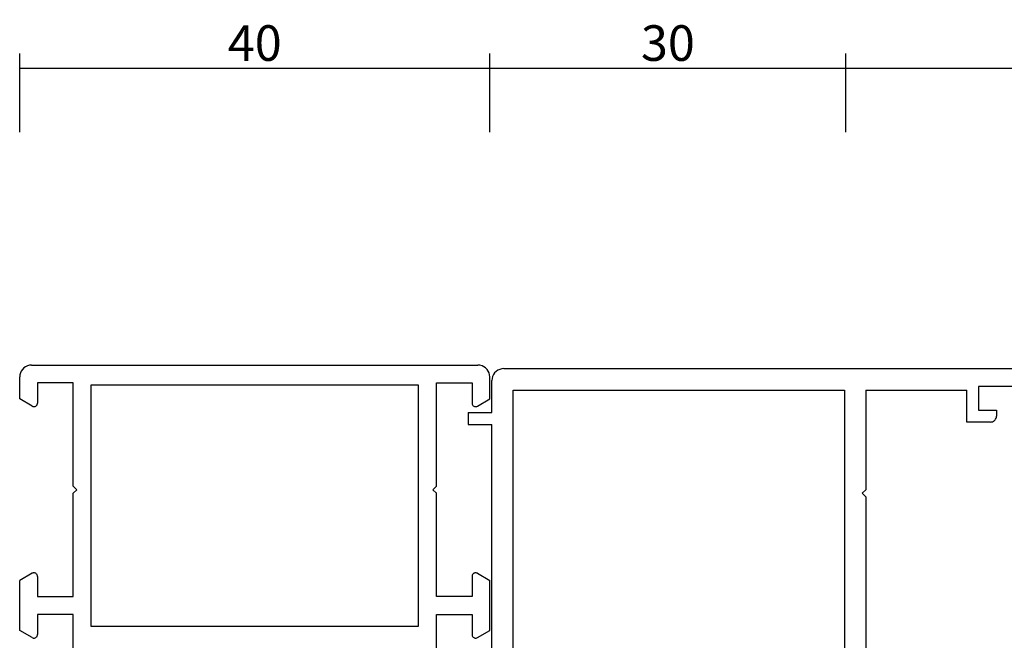
# Model space of a CAD drawing. Units: millimetres. Extents: x -12 to 3039, y -4429 to -50.
# Drawn here: x 0 to 83, y -4314 to -4261 of the extents above; entities that cross this region are included whole.
import ezdxf

# ---------------------------------------------------------------- set-up
doc = ezdxf.new("R2010")
doc.units = ezdxf.units.MM
doc.header["$PDMODE"] = 3
doc.header["$PDSIZE"] = -0.5
doc.layers.add('CrossSectionsDim', color=3, linetype='Continuous')
doc.layers.add('CrossSectionsProfils', color=7, linetype='Continuous')
doc.styles.add('CrossSection', font='simplex.shx', dxfattribs={"height": 3})
doc.dimstyles.new('CrossSection', dxfattribs={"dimtxt": 3, "dimasz": 3, "dimexe": 1.25, "dimexo": 0.625, "dimtad": 1, "dimdec": 1, "dimtxsty": 'CrossSection', "dimblk": 'NONE', "dimcen": 2.5, "dimclrd": 256, "dimclre": 256, "dimadec": 0, "dimazin": 2, "dimtfac": 1, "dimtdec": 4, "dimtofl": 0, "dimtmove": 0, "dimatfit": 3, "dimfxl": 1, "dimtolj": 1, "dimtzin": 0, "dimarcsym": 0})

# ---------------------------------------------------------------- blocks, each defined once
blk = doc.blocks.new('18_11065_X', base_point=(2915.584, 1160.294))
at = {"layer": 'CrossSectionsProfils'}
for p, q in [((2915.644, 1236.636), (2915.599, 1236.467)), ((2915.718, 1236.794), (2915.644, 1236.636)), ((2915.818, 1236.936), (2915.718, 1236.794)), ((2915.941, 1237.06), (2915.818, 1236.936)), ((2916.084, 1237.16), (2915.941, 1237.06)), ((2916.242, 1237.233), (2916.084, 1237.16)), ((2916.41, 1237.278), (2916.242, 1237.233)), ((2916.584, 1237.294), (2916.41, 1237.278)), ((2916.584, 1237.294), (2954.184, 1237.294)), ((2954.357, 1237.278), (2954.184, 1237.294)), ((2954.526, 1237.233), (2954.357, 1237.278)), ((2954.684, 1237.16), (2954.526, 1237.233)), ((2954.826, 1237.06), (2954.684, 1237.16)), ((2954.95, 1236.936), (2954.826, 1237.06)), ((2955.05, 1236.794), (2954.95, 1236.936)), ((2955.123, 1236.636), (2955.05, 1236.794)), ((2955.168, 1236.467), (2955.123, 1236.636)), ((2915.599, 1236.467), (2915.584, 1236.294)), ((2915.584, 1234.44), (2915.584, 1236.294)), ((2917.084, 1235.794), (2917.084, 1234.094)), ((2920.084, 1235.794), (2917.084, 1235.794)), ((2920.084, 1227.094), (2920.084, 1235.794)), ((2950.684, 1235.794), (2953.684, 1235.794)), ((2950.684, 1227.094), (2950.684, 1235.794)), ((2953.684, 1235.794), (2953.684, 1234.094)), ((2955.184, 1236.294), (2955.168, 1236.467)), ((2955.184, 1234.44), (2955.184, 1236.294)), ((2921.584, 1235.594), (2921.584, 1215.294)), ((2949.184, 1235.594), (2921.584, 1235.594)), ((2949.184, 1215.294), (2949.184, 1235.594)), ((2916.634, 1233.834), (2915.584, 1234.44)), ((2954.134, 1233.834), (2955.184, 1234.44)), ((2916.634, 1233.834), (2916.681, 1233.812)), ((2916.681, 1233.812), (2916.732, 1233.798)), ((2916.732, 1233.798), (2916.784, 1233.794)), ((2916.784, 1233.794), (2916.836, 1233.798)), ((2916.836, 1233.798), (2916.886, 1233.812)), ((2916.886, 1233.812), (2916.934, 1233.834)), ((2916.934, 1233.834), (2916.977, 1233.864)), ((2916.977, 1233.864), (2917.013, 1233.901)), ((2917.013, 1233.901), (2917.043, 1233.944)), ((2917.043, 1233.944), (2917.066, 1233.991)), ((2917.066, 1233.991), (2917.079, 1234.042)), ((2917.079, 1234.042), (2917.084, 1234.094)), ((2953.684, 1234.094), (2953.688, 1234.042)), ((2953.688, 1234.042), (2953.702, 1233.991)), ((2953.702, 1233.991), (2953.724, 1233.944)), ((2953.724, 1233.944), (2953.754, 1233.901)), ((2953.754, 1233.901), (2953.791, 1233.864)), ((2953.791, 1233.864), (2953.834, 1233.834)), ((2953.834, 1233.834), (2953.881, 1233.812)), ((2953.881, 1233.812), (2953.932, 1233.798)), ((2953.932, 1233.798), (2953.984, 1233.794)), ((2953.984, 1233.794), (2954.036, 1233.798)), ((2954.036, 1233.798), (2954.086, 1233.812)), ((2954.086, 1233.812), (2954.134, 1233.834)), ((2920.384, 1226.794), (2920.084, 1227.094)), ((2920.084, 1226.494), (2920.384, 1226.794)), ((2950.384, 1226.794), (2950.684, 1227.094)), ((2950.684, 1226.494), (2950.384, 1226.794)), ((2920.084, 1217.794), (2920.084, 1226.494)), ((2950.684, 1217.794), (2950.684, 1226.494)), ((2916.634, 1219.753), (2915.584, 1219.147)), ((2916.681, 1219.776), (2916.634, 1219.753)), ((2916.732, 1219.789), (2916.681, 1219.776)), ((2916.784, 1219.794), (2916.732, 1219.789)), ((2916.836, 1219.789), (2916.784, 1219.794)), ((2916.886, 1219.776), (2916.836, 1219.789)), ((2916.934, 1219.753), (2916.886, 1219.776)), ((2916.977, 1219.723), (2916.934, 1219.753)), ((2917.013, 1219.686), (2916.977, 1219.723)), ((2917.043, 1219.644), (2917.013, 1219.686)), ((2917.066, 1219.596), (2917.043, 1219.644)), ((2917.079, 1219.546), (2917.066, 1219.596)), ((2917.084, 1219.494), (2917.079, 1219.546)), ((2917.084, 1219.494), (2917.084, 1217.794)), ((2953.688, 1219.546), (2953.684, 1219.494)), ((2953.684, 1219.494), (2953.684, 1217.794)), ((2953.702, 1219.596), (2953.688, 1219.546)), ((2953.724, 1219.644), (2953.702, 1219.596)), ((2953.754, 1219.686), (2953.724, 1219.644)), ((2953.791, 1219.723), (2953.754, 1219.686)), ((2953.834, 1219.753), (2953.791, 1219.723)), ((2953.881, 1219.776), (2953.834, 1219.753)), ((2953.932, 1219.789), (2953.881, 1219.776)), ((2953.984, 1219.794), (2953.932, 1219.789)), ((2954.036, 1219.789), (2953.984, 1219.794)), ((2954.086, 1219.776), (2954.036, 1219.789)), ((2954.134, 1219.753), (2954.086, 1219.776)), ((2954.134, 1219.753), (2955.184, 1219.147)), ((2915.584, 1214.94), (2915.584, 1219.147)), ((2955.184, 1214.94), (2955.184, 1219.147)), ((2917.084, 1217.794), (2920.084, 1217.794)), ((2953.684, 1217.794), (2950.684, 1217.794)), ((2917.084, 1216.294), (2917.084, 1214.594)), ((2920.084, 1216.294), (2917.084, 1216.294)), ((2920.084, 1213.393), (2920.084, 1216.294)), ((2950.684, 1216.294), (2953.684, 1216.294)), ((2950.684, 1213.393), (2950.684, 1216.294)), ((2953.684, 1216.294), (2953.684, 1214.594)), ((2921.584, 1215.294), (2949.184, 1215.294)), ((2916.634, 1214.334), (2915.584, 1214.94)), ((2916.634, 1214.334), (2916.681, 1214.312)), ((2916.681, 1214.312), (2916.732, 1214.298)), ((2916.732, 1214.298), (2916.784, 1214.294)), ((2916.784, 1214.294), (2916.836, 1214.298)), ((2916.836, 1214.298), (2916.886, 1214.312)), ((2916.886, 1214.312), (2916.934, 1214.334)), ((2916.934, 1214.334), (2916.977, 1214.364)), ((2916.977, 1214.364), (2917.013, 1214.401)), ((2917.013, 1214.401), (2917.043, 1214.444)), ((2917.043, 1214.444), (2917.066, 1214.491)), ((2917.066, 1214.491), (2917.079, 1214.542)), ((2917.079, 1214.542), (2917.084, 1214.594)), ((2953.684, 1214.594), (2953.688, 1214.542)), ((2953.688, 1214.542), (2953.702, 1214.491)), ((2953.702, 1214.491), (2953.724, 1214.444)), ((2953.724, 1214.444), (2953.754, 1214.401)), ((2953.754, 1214.401), (2953.791, 1214.364)), ((2953.791, 1214.364), (2953.834, 1214.334)), ((2953.834, 1214.334), (2953.881, 1214.312)), ((2953.881, 1214.312), (2953.932, 1214.298)), ((2953.932, 1214.298), (2953.984, 1214.294)), ((2953.984, 1214.294), (2954.036, 1214.298)), ((2954.036, 1214.298), (2954.086, 1214.312)), ((2954.086, 1214.312), (2954.134, 1214.334)), ((2954.134, 1214.334), (2955.184, 1214.94))]:
    blk.add_line(p, q, dxfattribs=at)
blk = doc.blocks.new('18_82021_X', base_point=(2023.682, 1010.508))
at = {"layer": 'CrossSectionsProfils'}
for p, q in [((2025.716, 1082.35), (2025.671, 1082.182)), ((2025.79, 1082.508), (2025.716, 1082.35)), ((2025.89, 1082.651), (2025.79, 1082.508)), ((2026.013, 1082.774), (2025.89, 1082.651)), ((2026.156, 1082.874), (2026.013, 1082.774)), ((2026.314, 1082.948), (2026.156, 1082.874)), ((2026.482, 1082.993), (2026.314, 1082.948)), ((2026.656, 1083.008), (2026.482, 1082.993)), ((2026.656, 1083.008), (2074.656, 1083.008)), ((2025.671, 1082.182), (2025.656, 1082.008)), ((2025.656, 1079.308), (2025.656, 1082.008)), ((2066.656, 1081.508), (2066.656, 1079.508)), ((2074.656, 1081.508), (2066.656, 1081.508)), ((2027.456, 1051.308), (2027.456, 1081.208)), ((2027.456, 1081.208), (2055.356, 1081.208)), ((2055.356, 1081.208), (2055.356, 1051.308)), ((2057.156, 1081.208), (2057.156, 1072.808)), ((2057.156, 1081.208), (2065.656, 1081.208)), ((2065.656, 1078.508), (2065.656, 1081.208)), ((2023.656, 1079.308), (2023.656, 1078.308)), ((2023.656, 1079.308), (2025.656, 1079.308)), ((2066.656, 1079.508), (2068.156, 1079.508)), ((2068.156, 1079.508), (2068.156, 1079.008)), ((2023.656, 1078.308), (2025.656, 1078.308)), ((2025.656, 1046.648), (2025.656, 1078.308)), ((2067.656, 1078.508), (2065.656, 1078.508)), ((2067.656, 1078.508), (2067.742, 1078.516)), ((2067.742, 1078.516), (2067.827, 1078.538)), ((2067.827, 1078.538), (2067.906, 1078.575)), ((2067.906, 1078.575), (2067.977, 1078.625)), ((2067.977, 1078.625), (2068.039, 1078.687)), ((2068.039, 1078.687), (2068.089, 1078.758)), ((2068.089, 1078.758), (2068.125, 1078.837)), ((2068.125, 1078.837), (2068.148, 1078.921)), ((2068.148, 1078.921), (2068.156, 1079.008)), ((2056.856, 1072.508), (2057.156, 1072.808)), ((2056.856, 1072.508), (2057.156, 1072.208)), ((2057.156, 1072.208), (2057.156, 1047.508))]:
    blk.add_line(p, q, dxfattribs=at)
blk = doc.blocks.new('*D328')
at = {"layer": 'CrossSectionsDim', "lineweight": -2}
for p, q in [((0, 96.625), (0, 103.25)), ((39.6, 96.625), (39.6, 103.25)), ((0, 102), (39.6, 102))]:
    blk.add_line(p, q, dxfattribs=at)
at = {"layer": 'Defpoints', "color": 0}
for p in [(39.6, 102), (0, 96), (39.6, 96)]:
    blk.add_point(p, dxfattribs=at)
at = {"layer": 'CrossSectionsDim', "color": 0, "insert": (19.8, 104.125), "char_height": 3, "attachment_point": 5, "style": 'CrossSection'}
blk.add_mtext('\\A1;40', dxfattribs=at)
blk = doc.blocks.new('_NONE')
blk = doc.blocks.new('*D329')
at = {"layer": 'CrossSectionsDim', "lineweight": -2}
for p, q in [((39.6, 96.625), (39.6, 103.25)), ((69.6, 96.625), (69.6, 103.25)), ((39.6, 102), (69.6, 102))]:
    blk.add_line(p, q, dxfattribs=at)
at = {"layer": 'Defpoints', "color": 0}
for p in [(69.6, 102), (39.6, 96), (69.6, 96)]:
    blk.add_point(p, dxfattribs=at)
at = {"layer": 'CrossSectionsDim', "color": 0, "insert": (54.6, 104.125), "char_height": 3, "attachment_point": 5, "style": 'CrossSection'}
blk.add_mtext('\\A1;30', dxfattribs=at)
blk = doc.blocks.new('*D330')
at = {"layer": 'CrossSectionsDim', "lineweight": -2}
for p, q in [((69.6, 96.625), (69.6, 103.25)), ((136.3, 96.625), (136.3, 103.25)), ((69.6, 102), (136.3, 102))]:
    blk.add_line(p, q, dxfattribs=at)
at = {"layer": 'Defpoints', "color": 0}
for p in [(136.3, 102), (69.6, 96), (136.3, 96)]:
    blk.add_point(p, dxfattribs=at)
at = {"layer": 'CrossSectionsDim', "color": 0, "insert": (102.95, 104.125), "char_height": 3, "attachment_point": 5, "style": 'CrossSection'}
blk.add_mtext('\\A1;67', dxfattribs=at)
blk = doc.blocks.new('*D221')
at = {"layer": 'CrossSectionsDim', "lineweight": -2}
for p, q in [((0, -4270.875), (0, -4264.25)), ((39.6, -4270.875), (39.6, -4264.25)), ((0, -4265.5), (39.6, -4265.5))]:
    blk.add_line(p, q, dxfattribs=at)
at = {"layer": 'Defpoints', "color": 0}
for p in [(39.6, -4265.5), (0, -4271.5), (39.6, -4271.5)]:
    blk.add_point(p, dxfattribs=at)
at = {"layer": 'CrossSectionsDim', "color": 0, "insert": (19.8, -4263.375), "char_height": 3, "attachment_point": 5, "style": 'CrossSection'}
blk.add_mtext('\\A1;40', dxfattribs=at)
blk = doc.blocks.new('*D222')
at = {"layer": 'CrossSectionsDim', "lineweight": -2}
for p, q in [((39.6, -4270.875), (39.6, -4264.25)), ((69.6, -4270.875), (69.6, -4264.25)), ((39.6, -4265.5), (69.6, -4265.5))]:
    blk.add_line(p, q, dxfattribs=at)
at = {"layer": 'Defpoints', "color": 0}
for p in [(69.6, -4265.5), (39.6, -4271.5), (69.6, -4271.5)]:
    blk.add_point(p, dxfattribs=at)
at = {"layer": 'CrossSectionsDim', "color": 0, "insert": (54.6, -4263.375), "char_height": 3, "attachment_point": 5, "style": 'CrossSection'}
blk.add_mtext('\\A1;30', dxfattribs=at)
blk = doc.blocks.new('*D223')
at = {"layer": 'CrossSectionsDim', "lineweight": -2}
for p, q in [((69.6, -4270.875), (69.6, -4264.25)), ((136.3, -4270.875), (136.3, -4264.25)), ((69.6, -4265.5), (136.3, -4265.5))]:
    blk.add_line(p, q, dxfattribs=at)
at = {"layer": 'Defpoints', "color": 0}
for p in [(136.3, -4265.5), (69.6, -4271.5), (136.3, -4271.5)]:
    blk.add_point(p, dxfattribs=at)
at = {"layer": 'CrossSectionsDim', "color": 0, "insert": (102.95, -4263.375), "char_height": 3, "attachment_point": 5, "style": 'CrossSection'}
blk.add_mtext('\\A1;67', dxfattribs=at)
blk = doc.blocks.new('CS_9HORL2')
at = {"layer": 'CrossSectionsProfils'}
for name, p in [('18_11065_X', (0, 0)), ('18_82021_X', (37.8, 4.2))]:
    blk.add_blockref(name, p, dxfattribs=at)
at = {"layer": 'CrossSectionsDim'}
for base, p1, p2, text, picture, middle in [((39.6, 102), (0, 96), (39.6, 96), '40', '*D328', (19.8, 102)), ((69.6, 102), (39.6, 96), (69.6, 96), '30', '*D329', (54.6, 102)), ((136.3, 102), (69.6, 96), (136.3, 96), '67', '*D330', (102.95, 102))]:
    dim = blk.add_linear_dim(base=base, p1=p1, p2=p2, text=text, dimstyle='CrossSection', override={"dimpost": '<>'}, dxfattribs=at)
    dim.commit()
    dim.dimension.update_dxf_attribs({"geometry": picture, "text_midpoint": middle, "dimtype": 160})

msp = doc.modelspace()

# ---------------------------------------------------------------- block references
msp.add_blockref('CS_9HORL2', (0, -4367.5))
at = {"layer": 'CrossSectionsProfils'}
for name, p in [('18_11065_X', (0, -4367.5)), ('18_82021_X', (37.8, -4363.3))]:
    msp.add_blockref(name, p, dxfattribs=at)

# ---------------------------------------------------------------- dimensions: what is measured, and where the dimension line sits
at = {"layer": 'CrossSectionsDim'}
for base, p1, p2, text, picture, middle in [((39.6, -4265.5), (0, -4271.5), (39.6, -4271.5), '40', '*D221', (19.8, -4265.5)), ((69.6, -4265.5), (39.6, -4271.5), (69.6, -4271.5), '30', '*D222', (54.6, -4265.5)), ((136.3, -4265.5), (69.6, -4271.5), (136.3, -4271.5), '67', '*D223', (102.95, -4265.5))]:
    dim = msp.add_linear_dim(base=base, p1=p1, p2=p2, text=text, dimstyle='CrossSection', override={"dimpost": '<>'}, dxfattribs=at)
    dim.commit()
    dim.dimension.update_dxf_attribs({"geometry": picture, "text_midpoint": middle, "dimtype": 160})

doc.saveas('drawing.dxf')
